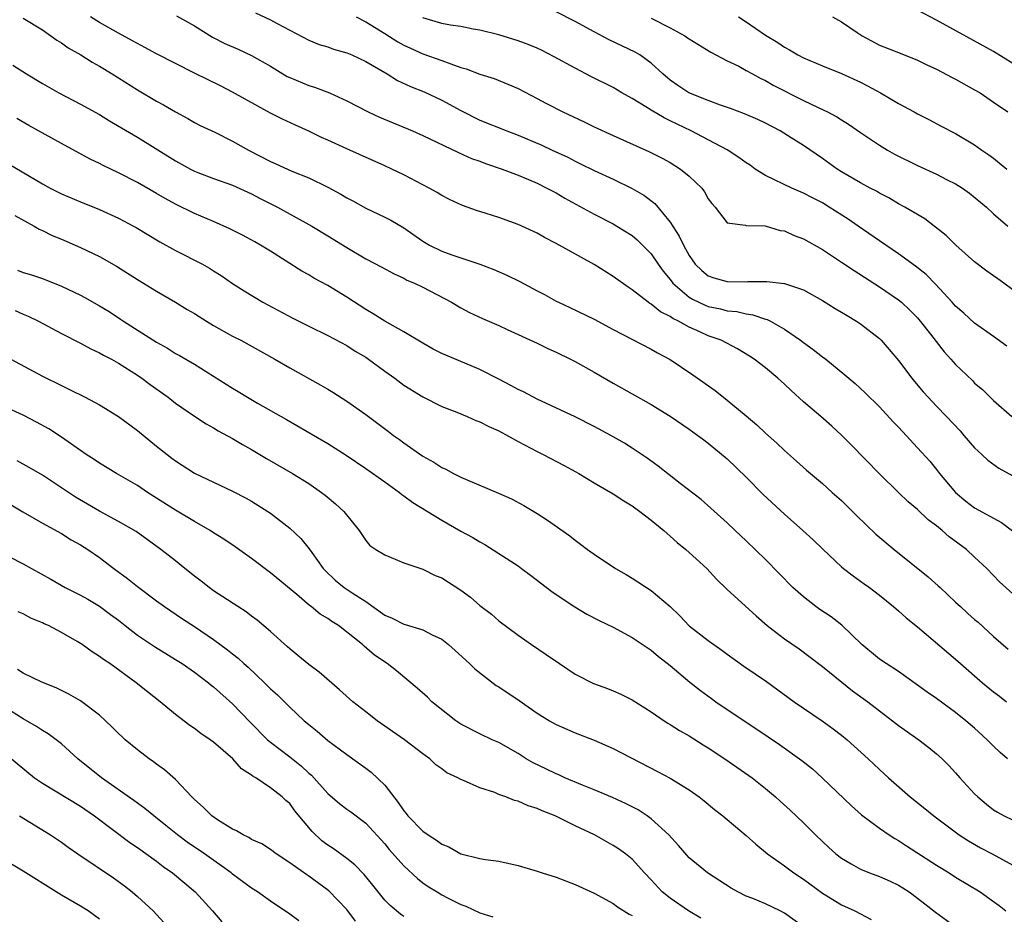
# Model space of a CAD drawing. Units: inches. Extents: x 2583000 to 2586000, y 1542000 to 1545000.
# Drawn here: x 2584055 to 2584158, y 1542845 to 1542939 of the extents above; entities that cross this region are included whole.
import ezdxf

# ---------------------------------------------------------------- set-up
doc = ezdxf.new("R2010")
doc.units = ezdxf.units.IN
doc.header["$MEASUREMENT"] = 0
doc.layers.add('LD25831542_2ft', color=9, linetype='Continuous')

msp = doc.modelspace()

# ---------------------------------------------------------------- linework, layer by layer
at = {"layer": 'LD25831542_2ft'}
for points, elevation in [([(2584159, 1542878.33), (2584157.61, 1542879.61), (2584156.28, 1542881), (2584155, 1542882.21), (2584154.13, 1542883), (2584152.33, 1542884.33), (2584151.59, 1542885), (2584151, 1542885.48), (2584150.13, 1542886.13), (2584149, 1542887.22), (2584148.02, 1542888.02), (2584147, 1542889), (2584145, 1542890.97), (2584142.01, 1542894.01), (2584141.01, 1542895.01), (2584139.98, 1542895.98), (2584138.82, 1542897), (2584137, 1542898.54), (2584135.7, 1542899.7), (2584135, 1542900.37), (2584134.31, 1542901), (2584133, 1542902.1), (2584131.84, 1542903), (2584131.34, 1542903.34), (2584130.09, 1542904.09), (2584128.36, 1542905), (2584127, 1542905.48), (2584126.12, 1542905.88), (2584125, 1542906.36), (2584123.86, 1542907), (2584123.27, 1542907.27), (2584123, 1542907.48), (2584121.98, 1542907.98), (2584121, 1542908.8), (2584120.87, 1542908.87), (2584120.69, 1542909), (2584119, 1542910.29), (2584118.57, 1542910.57), (2584117, 1542911.71), (2584115, 1542912.95), (2584111, 1542915.17), (2584109.79, 1542915.79), (2584109, 1542916.25), (2584107, 1542917.17), (2584105, 1542917.9), (2584103.66, 1542918.34), (2584102.63, 1542918.63), (2584101.67, 1542919), (2584101.17, 1542919.17), (2584099.8, 1542919.8), (2584099, 1542920.21), (2584098.52, 1542920.52), (2584097.65, 1542921), (2584095, 1542922.38), (2584093.75, 1542923), (2584093, 1542923.35), (2584089, 1542925.11), (2584087, 1542926.04), (2584086.33, 1542926.33), (2584085, 1542926.99), (2584083.6, 1542927.6), (2584082.25, 1542928.25), (2584081, 1542928.89), (2584077, 1542931.09), (2584075.73, 1542931.73), (2584073, 1542933.07), (2584069, 1542935.1), (2584067.78, 1542935.78), (2584067, 1542936.18), (2584066.49, 1542936.49), (2584065, 1542937.28), (2584063, 1542938.39), (2584062.07, 1542939)], 7946), ([(2584071.11, 1542939.11), (2584073, 1542938.04), (2584074.88, 1542936.88), (2584076.2, 1542936.2), (2584077.59, 1542935.59), (2584079, 1542934.94), (2584081, 1542933.81), (2584082.74, 1542932.74), (2584083, 1542932.61), (2584085, 1542931.77), (2584085.61, 1542931.61), (2584087.2, 1542931), (2584089, 1542930.18), (2584091.24, 1542929), (2584092.44, 1542928.44), (2584095.9, 1542927), (2584097, 1542926.52), (2584100.73, 1542924.73), (2584102.12, 1542924.12), (2584103, 1542923.81), (2584103.58, 1542923.58), (2584105.33, 1542923), (2584107, 1542922.36), (2584108.09, 1542921.91), (2584109, 1542921.51), (2584110.04, 1542921), (2584110.66, 1542920.66), (2584111, 1542920.49), (2584111.93, 1542919.93), (2584115, 1542918.25), (2584117, 1542917.23), (2584117.4, 1542917), (2584119, 1542916), (2584119.54, 1542915.54), (2584120.1, 1542915), (2584121, 1542914.09), (2584121.74, 1542913), (2584122.27, 1542912.27), (2584123, 1542911.39), (2584123.29, 1542911), (2584125, 1542909.53), (2584125.33, 1542909.33), (2584126.68, 1542908.68), (2584127, 1542908.56), (2584128.3, 1542908.3), (2584129, 1542908.11), (2584130.02, 1542908.02), (2584131, 1542907.78), (2584131.68, 1542907.68), (2584133, 1542907.23), (2584133.18, 1542907.18), (2584133.53, 1542907), (2584135, 1542906.17), (2584136.69, 1542905), (2584137, 1542904.76), (2584138.04, 1542904.04), (2584139, 1542903.25), (2584139.35, 1542903), (2584141.36, 1542901.36), (2584141.76, 1542901), (2584142.45, 1542900.45), (2584143.48, 1542899.48), (2584145, 1542897.99), (2584146.44, 1542896.44), (2584147, 1542895.85), (2584147.4, 1542895.4), (2584149, 1542893.7), (2584150.28, 1542892.28), (2584151, 1542891.41), (2584151.31, 1542891), (2584152.98, 1542888.98), (2584154.08, 1542888.08), (2584155, 1542887.37), (2584157.83, 1542885.83), (2584158.97, 1542884.97)], 7948), ([(2584079.41, 1542939.41), (2584081, 1542938.69), (2584081.7, 1542938.3), (2584085, 1542936.56), (2584086.09, 1542936.09), (2584087, 1542935.84), (2584087.59, 1542935.59), (2584089, 1542935.22), (2584089.52, 1542935), (2584091, 1542934.31), (2584093.24, 1542933), (2584094.32, 1542932.32), (2584095.69, 1542931.69), (2584097.12, 1542931.12), (2584099, 1542930.25), (2584101, 1542929.15), (2584103, 1542928.14), (2584105.82, 1542927), (2584107, 1542926.57), (2584109.52, 1542925.52), (2584110.58, 1542925), (2584112.23, 1542924.23), (2584113, 1542923.82), (2584113.56, 1542923.56), (2584115, 1542922.83), (2584117, 1542921.92), (2584119, 1542920.97), (2584120.24, 1542920.24), (2584121.37, 1542919.37), (2584123, 1542917.41), (2584123.95, 1542915.95), (2584124.39, 1542915), (2584125, 1542913.9), (2584125.64, 1542913), (2584126.32, 1542912.32), (2584127, 1542911.77), (2584127.57, 1542911.57), (2584129, 1542911.16), (2584131, 1542911.14), (2584131.16, 1542911.16), (2584133.16, 1542911.16), (2584135, 1542910.95), (2584137, 1542910.3), (2584139, 1542909.19), (2584140.34, 1542908.34), (2584141, 1542907.97), (2584141.59, 1542907.59), (2584142.59, 1542907), (2584143, 1542906.73), (2584145, 1542905.17), (2584145.17, 1542905), (2584146.03, 1542904.03), (2584147, 1542902.87), (2584148.41, 1542901), (2584148.67, 1542900.67), (2584149.59, 1542899.59), (2584150.11, 1542899), (2584151, 1542898.06), (2584152.03, 1542897), (2584153.47, 1542895.47), (2584153.88, 1542895), (2584155, 1542893.69), (2584155.74, 1542893), (2584156.38, 1542892.38), (2584157.55, 1542891.55), (2584159, 1542890.75)], 7950), ([(2584090, 1542939), (2584091, 1542938.49), (2584093, 1542937.25), (2584094.37, 1542936.37), (2584095, 1542936.02), (2584095.69, 1542935.69), (2584097, 1542935.12), (2584099, 1542934.42), (2584099.95, 1542934.05), (2584101, 1542933.69), (2584101.54, 1542933.54), (2584103, 1542932.98), (2584104.5, 1542932.5), (2584105.93, 1542931.93), (2584107, 1542931.45), (2584109, 1542930.42), (2584109.92, 1542929.92), (2584111.73, 1542929), (2584113.96, 1542927.96), (2584115, 1542927.45), (2584117, 1542926.51), (2584120.82, 1542924.82), (2584122.15, 1542924.15), (2584123, 1542923.67), (2584124.09, 1542923), (2584125, 1542922.24), (2584126.32, 1542921), (2584126.61, 1542920.61), (2584127, 1542919.87), (2584127.36, 1542919.36), (2584127.71, 1542919), (2584129, 1542917.33), (2584130.9, 1542917.1), (2584131, 1542917.06), (2584132.97, 1542917.03), (2584134.55, 1542916.55), (2584135, 1542916.51), (2584136.02, 1542916.02), (2584137, 1542915.67), (2584139, 1542914.54), (2584141, 1542913.22), (2584142.32, 1542912.32), (2584145, 1542910.63), (2584147, 1542909.26), (2584147.31, 1542909), (2584148.18, 1542908.17), (2584149, 1542907.34), (2584149.29, 1542907), (2584150.37, 1542905.63), (2584151.78, 1542903.78), (2584152.51, 1542903), (2584153, 1542902.44), (2584154.76, 1542900.76), (2584155, 1542900.5), (2584155.81, 1542899.81), (2584157, 1542898.66), (2584158.9, 1542897)], 7952), ([(2584158.38, 1542904.38), (2584157, 1542905.4), (2584155, 1542906.79), (2584153.86, 1542907.86), (2584153, 1542908.59), (2584152.64, 1542909), (2584150.89, 1542910.89), (2584149.91, 1542911.91), (2584148.8, 1542912.8), (2584147, 1542914.09), (2584145, 1542915.44), (2584142.77, 1542917), (2584141.72, 1542917.72), (2584139.72, 1542919), (2584139, 1542919.43), (2584137.96, 1542919.96), (2584137, 1542920.48), (2584135.79, 1542921), (2584133, 1542922.33), (2584131.94, 1542923), (2584131.39, 1542923.39), (2584131, 1542923.65), (2584130.21, 1542924.21), (2584129, 1542925.02), (2584126.4, 1542926.4), (2584125.21, 1542927), (2584123.72, 1542927.72), (2584123, 1542928.08), (2584122.37, 1542928.37), (2584121, 1542929.2), (2584120.45, 1542929.55), (2584119, 1542930.41), (2584117.93, 1542931), (2584117, 1542931.56), (2584114.71, 1542932.71), (2584113, 1542933.61), (2584110.81, 1542934.81), (2584109.48, 1542935.48), (2584109, 1542935.7), (2584108.08, 1542936.08), (2584107, 1542936.49), (2584105, 1542937.1), (2584103, 1542937.6), (2584102.3, 1542937.7), (2584101, 1542937.97), (2584099.89, 1542938.11), (2584099, 1542938.3), (2584097, 1542938.89)], 7954), ([(2584159, 1542910.3), (2584158.06, 1542911), (2584157.44, 1542911.44), (2584157, 1542911.77), (2584156.27, 1542912.27), (2584155, 1542913.26), (2584153.03, 1542915), (2584152.01, 1542916.01), (2584150.9, 1542916.9), (2584150.75, 1542917), (2584149.75, 1542917.75), (2584147.65, 1542919), (2584147, 1542919.35), (2584145.97, 1542919.97), (2584145, 1542920.46), (2584144.67, 1542920.67), (2584144.02, 1542921), (2584143, 1542921.54), (2584141, 1542922.71), (2584140.54, 1542923), (2584139, 1542924.11), (2584137, 1542925.47), (2584135.72, 1542926.28), (2584134.55, 1542927), (2584133, 1542927.81), (2584132.21, 1542928.21), (2584130.82, 1542928.82), (2584129.35, 1542929.35), (2584128.29, 1542929.71), (2584127, 1542930.19), (2584124.97, 1542931), (2584123.79, 1542931.79), (2584123, 1542932.34), (2584122.21, 1542933), (2584121, 1542934.13), (2584119.81, 1542935), (2584119.3, 1542935.3), (2584116.58, 1542936.58), (2584115, 1542937.41), (2584113, 1542938.51), (2584111, 1542939.54)], 7956), ([(2584130.17, 1542939), (2584131, 1542938.46), (2584133, 1542937.09), (2584134.3, 1542936.3), (2584135, 1542935.81), (2584135.54, 1542935.54), (2584136.41, 1542935), (2584137, 1542934.68), (2584139, 1542933.84), (2584141, 1542933.04), (2584143, 1542932.12), (2584143.75, 1542931.75), (2584145.11, 1542931), (2584147, 1542929.88), (2584148.65, 1542929), (2584149, 1542928.8), (2584150.2, 1542928.2), (2584151.49, 1542927.49), (2584153, 1542926.72), (2584155, 1542925.55), (2584155.76, 1542925), (2584156.5, 1542924.5), (2584157, 1542924.14), (2584158.4, 1542923)], 7960), ([(2584140.05, 1542939), (2584141, 1542938.47), (2584142.65, 1542937.35), (2584143.19, 1542937), (2584145, 1542936.02), (2584147.17, 1542935.17), (2584149, 1542934.46), (2584149.97, 1542933.97), (2584151, 1542933.5), (2584152.63, 1542932.63), (2584153, 1542932.45), (2584155, 1542931.34), (2584155.57, 1542931), (2584157, 1542930.04), (2584158.5, 1542929)], 7962), ([(2584159, 1542934.1), (2584157, 1542935.35), (2584151, 1542938.66), (2584149, 1542939.69)], 7964), ([(2584055, 1542938.85), (2584057, 1542937.62), (2584057.91, 1542937), (2584058.54, 1542936.54), (2584059, 1542936.26), (2584059.73, 1542935.73), (2584061.03, 1542935), (2584062.24, 1542934.24), (2584063, 1542933.82), (2584064.34, 1542933), (2584067, 1542931.32), (2584069, 1542930.15), (2584069.74, 1542929.74), (2584071, 1542929.01), (2584072.3, 1542928.3), (2584073, 1542927.9), (2584073.59, 1542927.59), (2584075.14, 1542926.86), (2584077, 1542925.93), (2584078.66, 1542925), (2584081, 1542923.79), (2584081.56, 1542923.56), (2584083.21, 1542922.79), (2584085, 1542922.07), (2584087, 1542921.11), (2584088.36, 1542920.36), (2584089, 1542919.97), (2584089.64, 1542919.64), (2584091, 1542918.89), (2584093, 1542917.95), (2584093.64, 1542917.64), (2584095, 1542916.83), (2584097, 1542915.43), (2584097.7, 1542915), (2584099, 1542914.35), (2584100.03, 1542913.97), (2584102.99, 1542912.99), (2584104.45, 1542912.45), (2584105.84, 1542911.84), (2584107.18, 1542911.18), (2584109, 1542910.21), (2584109.8, 1542909.8), (2584111, 1542909.12), (2584111.24, 1542909), (2584112.46, 1542908.46), (2584115, 1542907.2), (2584117, 1542906.13), (2584121, 1542904.05), (2584121.67, 1542903.67), (2584123, 1542902.96), (2584125.38, 1542901.38), (2584127.71, 1542899.71), (2584129, 1542898.69), (2584131, 1542897.04), (2584132.1, 1542896.1), (2584133, 1542895.23), (2584134.19, 1542894.19), (2584135, 1542893.42), (2584136.29, 1542892.29), (2584137.34, 1542891.34), (2584139, 1542889.94), (2584140.04, 1542889), (2584141, 1542888.15), (2584142.58, 1542886.58), (2584144.62, 1542884.62), (2584146.54, 1542883), (2584150.13, 1542880.13), (2584151.18, 1542879.18), (2584151.37, 1542879), (2584153, 1542877.48), (2584153.5, 1542877), (2584154.28, 1542876.28), (2584155, 1542875.65), (2584155.36, 1542875.36), (2584157, 1542873.86), (2584158.51, 1542872.51)], 7944), ([(2584121, 1542938.85), (2584123, 1542937.86), (2584124.53, 1542937), (2584124.81, 1542936.81), (2584125, 1542936.67), (2584127.28, 1542935.28), (2584129, 1542934.39), (2584130.2, 1542933.8), (2584131, 1542933.37), (2584131.64, 1542933), (2584132.52, 1542932.52), (2584133, 1542932.32), (2584133.83, 1542931.83), (2584137, 1542930.21), (2584138.54, 1542929.46), (2584139.54, 1542929), (2584140.5, 1542928.5), (2584141, 1542928.17), (2584141.73, 1542927.73), (2584143, 1542926.85), (2584145, 1542925.51), (2584145.84, 1542925), (2584146.58, 1542924.58), (2584149, 1542923.38), (2584151, 1542922.45), (2584152.12, 1542921.88), (2584153, 1542921.45), (2584153.71, 1542921), (2584154.45, 1542920.45), (2584156.23, 1542919), (2584157, 1542918.29), (2584158.48, 1542917)], 7958), ([(2584053.91, 1542933.91), (2584055.34, 1542933), (2584057, 1542931.99), (2584058.72, 1542931), (2584061, 1542929.83), (2584063, 1542928.74), (2584064.07, 1542928.07), (2584067, 1542926.34), (2584071, 1542923.86), (2584072.57, 1542923), (2584073, 1542922.78), (2584073.36, 1542922.64), (2584075, 1542922.01), (2584077, 1542921.29), (2584079, 1542920.39), (2584079.91, 1542919.91), (2584081.73, 1542919), (2584085.32, 1542917), (2584087, 1542915.99), (2584089, 1542914.76), (2584091, 1542913.56), (2584092.68, 1542912.68), (2584093.97, 1542911.97), (2584095, 1542911.51), (2584095.32, 1542911.32), (2584096.11, 1542911), (2584097, 1542910.57), (2584100, 1542909), (2584101, 1542908.4), (2584101.91, 1542907.91), (2584103.27, 1542907.27), (2584105, 1542906.54), (2584105.86, 1542906.14), (2584109, 1542904.68), (2584110.12, 1542904.12), (2584111, 1542903.74), (2584112.53, 1542903), (2584113, 1542902.76), (2584115, 1542901.63), (2584117, 1542900.48), (2584121, 1542898.26), (2584123, 1542897.03), (2584125, 1542895.66), (2584126.52, 1542894.52), (2584127, 1542894.19), (2584129, 1542892.55), (2584131, 1542890.59), (2584132.78, 1542888.78), (2584135, 1542886.71), (2584136.94, 1542885), (2584138.01, 1542884.01), (2584139.03, 1542883.03), (2584141, 1542881.17), (2584141.2, 1542881), (2584142.22, 1542880.22), (2584143, 1542879.69), (2584143.39, 1542879.39), (2584143.95, 1542879), (2584145, 1542878.21), (2584146.48, 1542877), (2584147, 1542876.55), (2584147.81, 1542875.81), (2584149, 1542874.86), (2584153, 1542871.47), (2584153.52, 1542871), (2584155, 1542869.73), (2584155.83, 1542869), (2584157, 1542868.05), (2584157.6, 1542867.6), (2584158.34, 1542867)], 7942), ([(2584158.46, 1542861), (2584157.67, 1542861.67), (2584157, 1542862.31), (2584156.33, 1542863), (2584155, 1542864.21), (2584154.09, 1542865), (2584153, 1542865.87), (2584151, 1542867.34), (2584150.01, 1542868.01), (2584149, 1542868.75), (2584147, 1542870.17), (2584145.7, 1542871), (2584145, 1542871.49), (2584143.13, 1542873), (2584141.05, 1542875.05), (2584139.92, 1542875.92), (2584138.71, 1542876.71), (2584138.31, 1542877), (2584137, 1542878.01), (2584135.9, 1542879), (2584133, 1542881.96), (2584131, 1542883.91), (2584129.82, 1542885), (2584129, 1542885.79), (2584126.26, 1542888.26), (2584124.05, 1542889.95), (2584121.75, 1542891.75), (2584120.59, 1542892.59), (2584119, 1542893.67), (2584118.18, 1542894.18), (2584116.76, 1542895), (2584115, 1542895.94), (2584113, 1542896.95), (2584109, 1542898.81), (2584107.57, 1542899.57), (2584107, 1542899.84), (2584106.26, 1542900.26), (2584105, 1542900.91), (2584103, 1542901.92), (2584099.43, 1542903.43), (2584099, 1542903.62), (2584098.08, 1542904.08), (2584097, 1542904.69), (2584095, 1542905.87), (2584093, 1542907), (2584091.79, 1542907.79), (2584091, 1542908.24), (2584089, 1542909.54), (2584087, 1542910.74), (2584085.54, 1542911.54), (2584085, 1542911.87), (2584084.27, 1542912.27), (2584081, 1542914.35), (2584079.92, 1542915), (2584079.33, 1542915.33), (2584078.04, 1542916.04), (2584076.71, 1542916.71), (2584075, 1542917.47), (2584073, 1542918.32), (2584071, 1542919.31), (2584069.91, 1542919.91), (2584069, 1542920.44), (2584067, 1542921.58), (2584065, 1542922.61), (2584063.38, 1542923.38), (2584063, 1542923.59), (2584062.03, 1542924.03), (2584059, 1542925.67), (2584055.58, 1542927.58), (2584054.32, 1542928.32)], 7940), ([(2584053.52, 1542923.52), (2584057, 1542921.46), (2584057.83, 1542921), (2584059, 1542920.4), (2584061, 1542919.54), (2584063, 1542918.73), (2584065, 1542917.84), (2584066.59, 1542917), (2584066.85, 1542916.85), (2584069.34, 1542915.34), (2584071, 1542914.44), (2584073.83, 1542913), (2584074.58, 1542912.58), (2584075, 1542912.3), (2584075.8, 1542911.8), (2584077, 1542910.97), (2584078.2, 1542910.2), (2584080.18, 1542909), (2584083.33, 1542907.33), (2584085, 1542906.47), (2584087, 1542905.49), (2584089, 1542904.44), (2584089.87, 1542903.87), (2584091, 1542903.21), (2584091.3, 1542903), (2584093, 1542901.74), (2584094.05, 1542901), (2584095, 1542900.29), (2584097, 1542899.05), (2584099, 1542898.05), (2584100.56, 1542897.44), (2584101.65, 1542897), (2584102.58, 1542896.58), (2584103, 1542896.43), (2584103.93, 1542895.93), (2584105, 1542895.46), (2584107, 1542894.37), (2584109, 1542893.31), (2584109.65, 1542893), (2584111.85, 1542891.85), (2584113.38, 1542891), (2584115, 1542890.02), (2584117, 1542888.85), (2584118.11, 1542888.11), (2584119, 1542887.58), (2584119.82, 1542887), (2584121, 1542886.09), (2584122.33, 1542885), (2584122.67, 1542884.67), (2584123, 1542884.42), (2584123.73, 1542883.73), (2584124.64, 1542883), (2584125, 1542882.69), (2584126.85, 1542881), (2584127.87, 1542879.87), (2584129, 1542878.78), (2584132.02, 1542876.02), (2584133.19, 1542875), (2584135, 1542873.6), (2584136.55, 1542872.55), (2584137.7, 1542871.7), (2584139, 1542870.7), (2584141.04, 1542869.04), (2584142.16, 1542868.16), (2584143.76, 1542867), (2584145, 1542866.03), (2584146.37, 1542865), (2584147, 1542864.5), (2584149.14, 1542863), (2584150.19, 1542862.19), (2584151, 1542861.52), (2584151.57, 1542861), (2584152.28, 1542860.28), (2584153, 1542859.52), (2584153.46, 1542859), (2584155, 1542857.33), (2584155.32, 1542857), (2584156.24, 1542856.24), (2584157, 1542855.64), (2584157.39, 1542855.39), (2584158.1, 1542855), (2584159.84, 1542854.16)], 7938), ([(2584054.11, 1542918.11), (2584056.14, 1542917), (2584056.68, 1542916.68), (2584057, 1542916.54), (2584058.02, 1542916.02), (2584059, 1542915.62), (2584061, 1542914.74), (2584063, 1542913.79), (2584064.79, 1542912.79), (2584067, 1542911.39), (2584067.65, 1542911), (2584069, 1542910.15), (2584071, 1542909), (2584072.24, 1542908.24), (2584073, 1542907.81), (2584073.48, 1542907.48), (2584074.24, 1542907), (2584075, 1542906.55), (2584077, 1542905.44), (2584077.85, 1542905), (2584081.45, 1542903), (2584083, 1542902.11), (2584086.29, 1542900.29), (2584087, 1542899.86), (2584087.55, 1542899.55), (2584089, 1542898.6), (2584091, 1542897.18), (2584092.26, 1542896.26), (2584093.4, 1542895.4), (2584093.92, 1542895), (2584094.55, 1542894.55), (2584095, 1542894.2), (2584097, 1542892.8), (2584098.17, 1542892.17), (2584099, 1542891.62), (2584099.43, 1542891.43), (2584100.21, 1542891), (2584101, 1542890.61), (2584101.71, 1542890.29), (2584104.94, 1542888.94), (2584106.32, 1542888.32), (2584107.62, 1542887.62), (2584109, 1542886.8), (2584110.1, 1542886.1), (2584112.44, 1542884.44), (2584113, 1542883.99), (2584113.58, 1542883.58), (2584114.32, 1542883), (2584115, 1542882.5), (2584117.24, 1542881), (2584118.37, 1542880.37), (2584119, 1542880), (2584119.61, 1542879.61), (2584120.51, 1542879), (2584121, 1542878.7), (2584123, 1542877), (2584124.02, 1542876.02), (2584125, 1542874.97), (2584127, 1542873.42), (2584128.43, 1542872.43), (2584129, 1542871.99), (2584130.74, 1542870.74), (2584133.12, 1542869.12), (2584136.02, 1542867), (2584137, 1542866.31), (2584138.98, 1542864.98), (2584140.14, 1542864.14), (2584141, 1542863.49), (2584141.6, 1542863), (2584143.82, 1542861), (2584145, 1542859.88), (2584145.96, 1542859), (2584148.23, 1542857), (2584149.78, 1542855.77), (2584150.7, 1542855), (2584153.38, 1542853), (2584154.36, 1542852.36), (2584155.63, 1542851.63), (2584156.83, 1542851), (2584159, 1542849.8)], 7936), ([(2584054.38, 1542912.38), (2584055, 1542912.14), (2584055.87, 1542911.87), (2584057, 1542911.48), (2584059, 1542910.7), (2584061, 1542909.74), (2584061.48, 1542909.48), (2584063, 1542908.62), (2584064.01, 1542908.01), (2584065.23, 1542907.23), (2584065.54, 1542907), (2584069, 1542904.79), (2584070.17, 1542904.17), (2584071, 1542903.62), (2584071.41, 1542903.41), (2584073, 1542902.47), (2584077, 1542899.95), (2584077.6, 1542899.6), (2584078.57, 1542899), (2584079.62, 1542898.38), (2584082.66, 1542896.66), (2584087, 1542894.15), (2584088.92, 1542892.92), (2584091, 1542891.53), (2584093, 1542890.11), (2584094.54, 1542889), (2584094.79, 1542888.79), (2584095, 1542888.65), (2584095.94, 1542887.94), (2584099, 1542886.07), (2584101, 1542884.94), (2584102.25, 1542884.25), (2584103, 1542883.81), (2584103.52, 1542883.52), (2584105, 1542882.59), (2584107, 1542881.27), (2584107.37, 1542881), (2584108.31, 1542880.31), (2584110.57, 1542878.57), (2584111, 1542878.27), (2584112.97, 1542876.97), (2584114.22, 1542876.22), (2584115.53, 1542875.53), (2584117, 1542874.82), (2584119, 1542873.75), (2584121, 1542872.41), (2584121.76, 1542871.76), (2584123, 1542870.79), (2584125.06, 1542869.06), (2584126.18, 1542868.18), (2584127.33, 1542867.33), (2584127.78, 1542867), (2584129, 1542866.18), (2584132.12, 1542864.12), (2584134.5, 1542862.5), (2584136.83, 1542860.83), (2584137.94, 1542859.94), (2584138.98, 1542859), (2584142.04, 1542856.04), (2584143.11, 1542855.11), (2584145, 1542853.71), (2584146.03, 1542853), (2584146.62, 1542852.62), (2584147, 1542852.42), (2584147.84, 1542851.84), (2584151, 1542849.82), (2584152.33, 1542849), (2584153, 1542848.56), (2584155.59, 1542847), (2584157, 1542846.01), (2584157.58, 1542845.58), (2584158.27, 1542845)], 7934), ([(2584054.13, 1542908.13), (2584055, 1542907.73), (2584055.52, 1542907.52), (2584056.6, 1542907), (2584059, 1542905.71), (2584061, 1542904.69), (2584062.09, 1542904.09), (2584063, 1542903.68), (2584063.42, 1542903.42), (2584064.26, 1542903), (2584065, 1542902.59), (2584067, 1542901.33), (2584067.47, 1542901), (2584068.34, 1542900.34), (2584070.21, 1542899), (2584071, 1542898.4), (2584073, 1542897.03), (2584074.23, 1542896.23), (2584075, 1542895.79), (2584075.48, 1542895.48), (2584077, 1542894.66), (2584078.03, 1542894.03), (2584079, 1542893.52), (2584080.56, 1542892.56), (2584083.29, 1542891), (2584085, 1542889.93), (2584086.35, 1542889), (2584086.72, 1542888.72), (2584087.8, 1542887.8), (2584088.69, 1542887), (2584090.29, 1542885), (2584091, 1542883.95), (2584091.44, 1542883.44), (2584092.07, 1542883), (2584093, 1542882.43), (2584095, 1542881.61), (2584097, 1542880.92), (2584098.28, 1542880.28), (2584099, 1542880.02), (2584101, 1542878.73), (2584101.99, 1542877.99), (2584103, 1542877.1), (2584104.2, 1542876.2), (2584105, 1542875.52), (2584107, 1542874.01), (2584108.41, 1542873), (2584109.95, 1542871.95), (2584111.35, 1542871), (2584113, 1542869.91), (2584114.93, 1542868.93), (2584116.4, 1542868.4), (2584117, 1542868.15), (2584117.8, 1542867.8), (2584119, 1542867.2), (2584121, 1542865.93), (2584122.38, 1542865), (2584122.76, 1542864.76), (2584123, 1542864.62), (2584123.98, 1542863.98), (2584125, 1542863.41), (2584126.47, 1542862.47), (2584127, 1542862.15), (2584128.74, 1542861), (2584131.25, 1542859.25), (2584131.6, 1542859), (2584133, 1542857.88), (2584134.05, 1542857), (2584134.55, 1542856.55), (2584135.6, 1542855.6), (2584137, 1542854.27), (2584138.26, 1542853), (2584139, 1542852.29), (2584139.67, 1542851.67), (2584140.41, 1542851), (2584141, 1542850.55), (2584142.03, 1542849.97), (2584143, 1542849.4), (2584143.96, 1542849), (2584145, 1542848.61), (2584146.12, 1542848.12), (2584147, 1542847.7), (2584147.44, 1542847.44), (2584148.13, 1542847), (2584149, 1542846.36), (2584149.75, 1542845.75), (2584150.89, 1542844.89), (2584153.2, 1542843.2)], 7932), ([(2584053.7, 1542903), (2584057, 1542901.22), (2584059, 1542900.23), (2584059.84, 1542899.84), (2584061.5, 1542899), (2584063, 1542898.21), (2584065.01, 1542897), (2584067, 1542895.52), (2584069, 1542893.88), (2584070.11, 1542893), (2584070.62, 1542892.62), (2584071, 1542892.31), (2584073, 1542891.02), (2584077, 1542889.14), (2584078.41, 1542888.41), (2584079, 1542888.07), (2584080.71, 1542887), (2584081, 1542886.81), (2584083, 1542885.26), (2584084.16, 1542884.16), (2584085.06, 1542883.06), (2584085.32, 1542882.68), (2584086.53, 1542881), (2584086.75, 1542880.75), (2584087.79, 1542879.79), (2584088.73, 1542879), (2584089.57, 1542878.43), (2584091, 1542877.52), (2584093, 1542876.1), (2584093.78, 1542875.78), (2584095, 1542875.15), (2584095.13, 1542875.13), (2584097, 1542874.55), (2584097.97, 1542874.03), (2584099, 1542873.57), (2584099.71, 1542873), (2584100.39, 1542872.39), (2584101.9, 1542871), (2584102.46, 1542870.46), (2584104.72, 1542868.72), (2584105, 1542868.57), (2584107.14, 1542867.13), (2584109, 1542865.8), (2584110.31, 1542865), (2584111, 1542864.6), (2584113, 1542863.73), (2584115, 1542862.95), (2584117, 1542862.08), (2584121.68, 1542859.68), (2584123, 1542858.96), (2584125, 1542857.73), (2584126.05, 1542857), (2584126.58, 1542856.58), (2584127.66, 1542855.66), (2584128.53, 1542855), (2584129, 1542854.62), (2584131, 1542852.93), (2584132.01, 1542852.01), (2584133.24, 1542851), (2584135, 1542849.74), (2584135.98, 1542849), (2584137, 1542848.33), (2584139, 1542846.88), (2584141, 1542845.64), (2584142.39, 1542845), (2584144.11, 1542844.11)], 7930), ([(2584137, 1542843.34), (2584135, 1542844.77), (2584134.56, 1542845), (2584133, 1542845.74), (2584131.7, 1542846.3), (2584131, 1542846.57), (2584130.11, 1542847), (2584129.39, 1542847.39), (2584126.92, 1542849), (2584125, 1542850.58), (2584123.87, 1542851.87), (2584122.85, 1542853), (2584121, 1542854.69), (2584120.57, 1542855), (2584119.62, 1542855.62), (2584118.31, 1542856.31), (2584116.93, 1542856.93), (2584115, 1542857.73), (2584113.79, 1542858.21), (2584111.92, 1542859), (2584111.3, 1542859.3), (2584111, 1542859.41), (2584109.93, 1542859.93), (2584108.58, 1542860.58), (2584107.87, 1542861), (2584107, 1542861.55), (2584105, 1542862.7), (2584104.3, 1542863), (2584103, 1542863.61), (2584101, 1542864.63), (2584100.46, 1542865), (2584097.95, 1542867), (2584097.47, 1542867.47), (2584096.41, 1542868.41), (2584094.23, 1542870.23), (2584093.26, 1542871), (2584091.91, 1542871.91), (2584090.83, 1542872.83), (2584090.65, 1542873), (2584088.12, 1542875), (2584087.43, 1542875.42), (2584087, 1542875.74), (2584086.21, 1542876.21), (2584085.25, 1542877), (2584085.1, 1542877.1), (2584083.74, 1542878.26), (2584081, 1542880.55), (2584079, 1542882.04), (2584077.27, 1542883.27), (2584076.08, 1542884.08), (2584075, 1542884.75), (2584074.63, 1542885), (2584073, 1542885.93), (2584071, 1542887.13), (2584068.05, 1542889), (2584067, 1542889.73), (2584064.79, 1542891), (2584063, 1542892.08), (2584062.46, 1542892.46), (2584061.61, 1542893), (2584061, 1542893.41), (2584059, 1542894.82), (2584057.68, 1542895.68), (2584056.39, 1542896.39), (2584055, 1542897.11), (2584053, 1542898.05)], 7928), ([(2584126.23, 1542844.23), (2584124.91, 1542845), (2584123, 1542846.34), (2584122.17, 1542847), (2584121, 1542848.28), (2584120.3, 1542849), (2584119, 1542850.43), (2584118.29, 1542851), (2584117.55, 1542851.54), (2584117, 1542851.9), (2584115.04, 1542853), (2584113, 1542853.96), (2584110.91, 1542855), (2584109.53, 1542855.53), (2584109, 1542855.78), (2584108.06, 1542856.06), (2584107, 1542856.54), (2584106.63, 1542856.63), (2584105.72, 1542857), (2584105, 1542857.26), (2584104.55, 1542857.45), (2584103, 1542857.95), (2584101.28, 1542858.72), (2584101, 1542858.81), (2584100.67, 1542859), (2584099.53, 1542859.53), (2584099, 1542859.93), (2584098.37, 1542860.37), (2584097.72, 1542861), (2584097, 1542861.52), (2584095.07, 1542863), (2584093, 1542864.42), (2584092.2, 1542865), (2584091, 1542865.92), (2584089.64, 1542867), (2584088.24, 1542868.24), (2584086.1, 1542870.1), (2584085, 1542870.92), (2584083.87, 1542871.87), (2584083, 1542872.56), (2584082.78, 1542872.78), (2584081, 1542874.37), (2584079.59, 1542875.59), (2584079, 1542876.01), (2584078.44, 1542876.44), (2584077.54, 1542877), (2584075.99, 1542878.01), (2584075, 1542878.67), (2584074.54, 1542879), (2584073.69, 1542879.69), (2584073, 1542880.21), (2584071.99, 1542881), (2584071, 1542881.8), (2584069.46, 1542883), (2584066.88, 1542884.88), (2584065, 1542885.96), (2584063, 1542887.03), (2584060.49, 1542888.49), (2584059, 1542889.5), (2584057, 1542890.81), (2584055.63, 1542891.63), (2584055, 1542891.99), (2584054.34, 1542892.34)], 7926), ([(2584051.52, 1542889), (2584054.96, 1542886.96), (2584057, 1542885.77), (2584059, 1542884.67), (2584060.03, 1542884.03), (2584061, 1542883.5), (2584061.78, 1542883), (2584063, 1542882.16), (2584064.53, 1542881), (2584065.95, 1542879.95), (2584067, 1542879.1), (2584069, 1542877.59), (2584069.83, 1542877), (2584071.72, 1542875.72), (2584073, 1542874.89), (2584075, 1542873.53), (2584076.47, 1542872.47), (2584077, 1542872.02), (2584077.57, 1542871.57), (2584078.17, 1542871), (2584078.62, 1542870.62), (2584080.35, 1542869), (2584081, 1542868.36), (2584081.71, 1542867.71), (2584083, 1542866.42), (2584084.53, 1542865), (2584085, 1542864.59), (2584085.89, 1542863.89), (2584087, 1542862.93), (2584089, 1542861.44), (2584091, 1542860.02), (2584091.58, 1542859.58), (2584093, 1542858.22), (2584094.42, 1542856.42), (2584095, 1542855.52), (2584095.25, 1542855.25), (2584095.43, 1542855), (2584097, 1542853.39), (2584097.55, 1542853), (2584098.45, 1542852.45), (2584099, 1542852.01), (2584099.74, 1542851.74), (2584101, 1542851), (2584103, 1542850.52), (2584103.59, 1542850.41), (2584105, 1542850.22), (2584107, 1542849.79), (2584109, 1542849.19), (2584109.54, 1542849), (2584111, 1542848.54), (2584113, 1542847.8), (2584115, 1542846.88), (2584117, 1542845.78), (2584117.45, 1542845.44), (2584118.68, 1542844.68), (2584119, 1542844.51)], 7924), ([(2584052, 1542883), (2584055, 1542881.49), (2584055.85, 1542881), (2584057.88, 1542879.88), (2584059.41, 1542879), (2584061, 1542878.19), (2584061.77, 1542877.77), (2584063, 1542877.03), (2584064.18, 1542876.18), (2584065, 1542875.56), (2584065.69, 1542875), (2584067, 1542874), (2584068.79, 1542872.79), (2584071, 1542871.45), (2584071.71, 1542871), (2584073, 1542870.11), (2584074.46, 1542869), (2584074.75, 1542868.75), (2584075, 1542868.56), (2584077, 1542866.78), (2584078.84, 1542864.84), (2584080.67, 1542863), (2584081, 1542862.73), (2584083, 1542861.2), (2584084.24, 1542860.24), (2584085, 1542859.5), (2584085.28, 1542859.28), (2584087, 1542857.34), (2584088.28, 1542856.28), (2584089, 1542855.72), (2584089.42, 1542855.42), (2584091, 1542854.24), (2584093, 1542852.05), (2584093.47, 1542851.47), (2584095, 1542849.74), (2584096.42, 1542848.42), (2584097, 1542847.97), (2584097.57, 1542847.57), (2584098.5, 1542847), (2584099, 1542846.71), (2584099.6, 1542846.4), (2584101, 1542845.69), (2584101.51, 1542845.51), (2584103, 1542844.8), (2584104.37, 1542844.37)], 7922), ([(2584095, 1542844.42), (2584094.65, 1542844.65), (2584093.57, 1542845.57), (2584093, 1542846.15), (2584092.29, 1542847), (2584091.73, 1542847.73), (2584090.83, 1542848.83), (2584089.85, 1542849.85), (2584089, 1542850.53), (2584087.56, 1542851.56), (2584087, 1542851.93), (2584086.38, 1542852.38), (2584085.35, 1542853.35), (2584083.54, 1542855.54), (2584083, 1542856.29), (2584082.61, 1542856.61), (2584082.21, 1542857), (2584081, 1542857.96), (2584079.44, 1542859), (2584079.15, 1542859.15), (2584079, 1542859.29), (2584077.93, 1542859.93), (2584077.01, 1542861), (2584075, 1542862.73), (2584074.64, 1542863), (2584073.65, 1542863.65), (2584073, 1542864.18), (2584072.51, 1542864.51), (2584071, 1542865.66), (2584069.38, 1542867), (2584068.04, 1542868.04), (2584066.88, 1542869), (2584064.09, 1542871), (2584063.43, 1542871.43), (2584063, 1542871.77), (2584062.23, 1542872.23), (2584061.2, 1542873), (2584060.67, 1542873.33), (2584059, 1542874.29), (2584057.65, 1542875), (2584057.2, 1542875.2), (2584057, 1542875.31), (2584055.79, 1542875.79), (2584055, 1542876.24), (2584054.46, 1542876.46)], 7920), ([(2584089.92, 1542843.92), (2584089, 1542845.16), (2584087.12, 1542847.12), (2584085, 1542848.66), (2584084.79, 1542848.79), (2584083, 1542850.07), (2584081.59, 1542851), (2584081, 1542851.45), (2584080.06, 1542852.06), (2584079, 1542852.53), (2584078.72, 1542852.72), (2584078.11, 1542853), (2584077.42, 1542853.42), (2584077, 1542853.6), (2584075.43, 1542854.57), (2584074.8, 1542855), (2584073.91, 1542855.91), (2584073, 1542856.71), (2584072.71, 1542857), (2584071, 1542858.82), (2584069.84, 1542859.84), (2584069, 1542860.45), (2584068.69, 1542860.69), (2584068.22, 1542861), (2584067, 1542861.94), (2584065.72, 1542863), (2584065.34, 1542863.34), (2584065, 1542863.66), (2584064.33, 1542864.33), (2584063.64, 1542865), (2584063, 1542865.57), (2584061.16, 1542867), (2584061, 1542867.11), (2584059.8, 1542867.8), (2584058.45, 1542868.45), (2584056.95, 1542869.05), (2584055, 1542870.01), (2584054.4, 1542870.4)], 7918), ([(2584083.95, 1542843.95), (2584083, 1542844.68), (2584081, 1542846.02), (2584079.61, 1542847), (2584079, 1542847.4), (2584077, 1542848.88), (2584076.86, 1542849), (2584074.05, 1542851), (2584072.24, 1542852.24), (2584071.2, 1542853), (2584069.99, 1542853.99), (2584068.71, 1542855), (2584067.79, 1542855.79), (2584067, 1542856.34), (2584066.63, 1542856.63), (2584063.23, 1542859), (2584060.74, 1542861), (2584059, 1542862.57), (2584058.47, 1542863), (2584057.63, 1542863.63), (2584057, 1542863.99), (2584056.4, 1542864.4), (2584055, 1542865.21), (2584053, 1542866.46)], 7916), ([(2584053.33, 1542861.33), (2584056.17, 1542859), (2584057, 1542858.43), (2584061, 1542856.03), (2584062.5, 1542855), (2584066.2, 1542852.2), (2584067, 1542851.67), (2584069, 1542850.22), (2584069.69, 1542849.69), (2584070.69, 1542849), (2584073.08, 1542847), (2584074.87, 1542845), (2584075.86, 1542843.86)], 7914), ([(2584054.6, 1542855), (2584057.87, 1542853), (2584059, 1542852.23), (2584059.7, 1542851.7), (2584060.72, 1542851), (2584064.48, 1542848.48), (2584065.64, 1542847.64), (2584066.43, 1542847), (2584067, 1542846.51), (2584068.64, 1542845), (2584069.78, 1542843.78)], 7912), ([(2584063, 1542844.13), (2584061.8, 1542845), (2584061, 1542845.5), (2584059, 1542846.66), (2584058.45, 1542847), (2584055, 1542849.18), (2584053, 1542850.38)], 7910)]:
    msp.add_lwpolyline(points, dxfattribs=dict(at, elevation=elevation))

doc.saveas('drawing.dxf')
